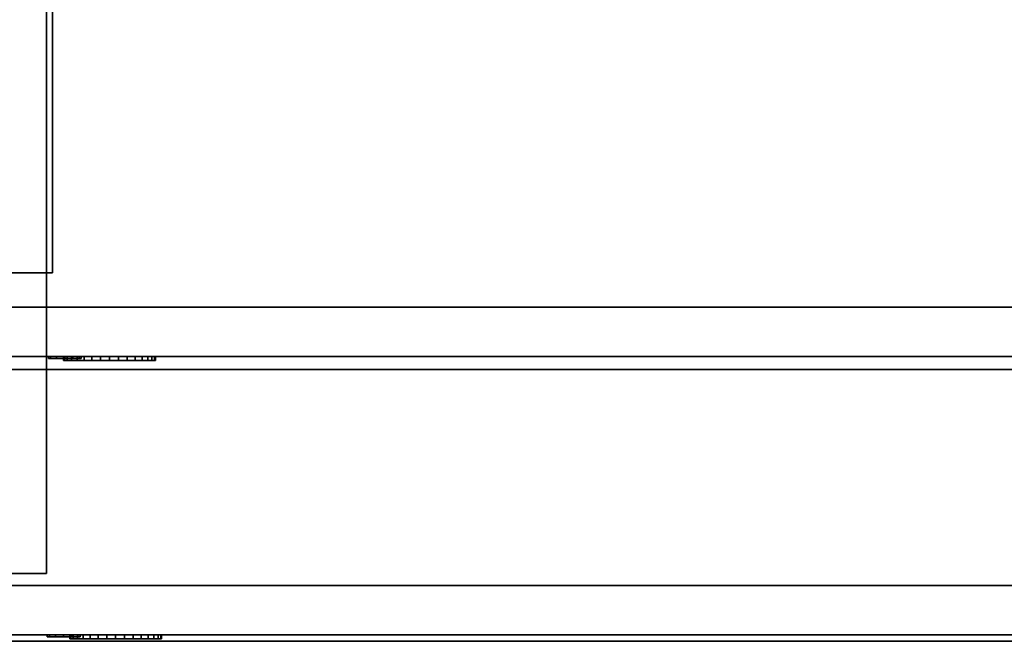
# Model space of a CAD drawing. Units: inches. Extents: x 421 to 541, y 535 to 648.
# Drawn here: x 511 to 526, y 629 to 638 of the extents above; entities that cross this region are included whole.
import ezdxf

# ---------------------------------------------------------------- set-up
doc = ezdxf.new("R2010")
doc.units = ezdxf.units.IN
doc.header["$MEASUREMENT"] = 0
for name, color, linetype in [('A-FURN', 7, 'Continuous'), ('AFUFU-2D-FD-T', 7, 'Continuous'), ('AFUFU-2D-SV-T', 7, 'Continuous'), ('AFUFU-3D-LK', 7, 'Continuous'), ('AFUFU-3D-PU', 7, 'Continuous'), ('AFUFU-3D-SC-DF-V', 6, 'Continuous'), ('AFUFU-3D-SC-H', 6, 'Continuous'), ('AFUFU-3D-SC-V', 6, 'Continuous'), ('AFUFU-3D-SV-DF-V', 6, 'Continuous'), ('AFUFU-3D-SV-H', 6, 'Continuous'), ('AFUFU-3D-SV-V', 6, 'Continuous')]:
    doc.layers.add(name, color=color, linetype=linetype)
doc.styles.get("Standard").update_dxf_attribs({"font": 'arial.ttf'})

# ---------------------------------------------------------------- blocks, each defined once
blk = doc.blocks.new('TCSG60R-C')
at = {"layer": 'AFUFU-3D-SC-H'}
mesh = blk.add_polyface(dxfattribs=at)
corners = [(59.062, 0, 23.312), (0.938, 0, 23.313), (0.938, -18.969, 23.313), (59.062, -18.969, 23.312), (59.062, -18.969, 22.375), (0.938, -18.969, 22.375), (59.062, 0, 22.375), (0.938, 0, 22.375)]
mesh.append_faces([[corners[k] for k in face] for face in [(0, 1, 2, 3), (5, 4, 3, 2), (4, 5, 7, 6)]])
mesh = blk.add_polyface(dxfattribs=at)
corners = [(59.062, 0, 4.844), (0.938, 0, 4.844), (0.938, -18.969, 4.844), (59.062, -18.969, 4.844), (59.062, -18.969, 3.906), (0.938, -18.969, 3.906), (0.938, 0, 3.906), (59.062, 0, 3.906)]
mesh.append_faces([[corners[k] for k in face] for face in [(0, 1, 2, 3), (5, 4, 3, 2), (7, 6, 1, 0), (4, 5, 6, 7)]])
at = {"layer": 'AFUFU-3D-SC-V'}
mesh = blk.add_polyface(dxfattribs=at)
corners = [(60, -19, 3.906), (60, 0, 3.906), (60, 0, 23.312), (60, -19, 23.312), (59.062, -19, 3.906), (59.062, -19, 23.312), (59.062, 0, 23.312), (59.062, 0, 3.906), (0.938, -19, 3.907), (0.938, 0, 3.907), (0.938, 0, 23.313), (0.938, -19, 23.313), (0, -19, 3.907), (0, -19, 23.313), (0, 0, 23.313), (0, 0, 3.907), (59.062, 0, 4.844), (0.938, 0, 4.844), (0.938, 0, 22.375), (59.062, 0, 22.375), (59.062, -0.75, 4.844), (59.062, -0.75, 22.375), (0.938, -0.75, 22.375), (0.938, -0.75, 4.844)]
mesh.append_faces([[corners[k] for k in face] for face in [(0, 1, 2, 3), (5, 4, 0, 3), (6, 5, 3, 2), (7, 6, 2, 1), (4, 7, 1, 0), (5, 6, 7, 4), (8, 9, 10, 11), (11, 8, 12, 13), (10, 11, 13, 14), (9, 10, 14, 15), (8, 9, 15, 12), (12, 15, 14, 13), (16, 17, 18, 19), (19, 16, 20, 21), (18, 19, 21, 22), (17, 18, 22, 23), (16, 17, 23, 20), (20, 23, 22, 21), (6, 10, 18, 19)]])
mesh = blk.add_polyface(dxfattribs=at)
corners = [(30.375, -17.938, 4.844), (30.375, -0.75, 4.844), (30.375, -0.75, 22.375), (30.375, -17.938, 22.375), (29.625, -17.938, 4.844), (29.625, -17.938, 22.375), (29.625, -0.75, 22.375), (29.625, -0.75, 4.844)]
mesh.append_faces([[corners[k] for k in face] for face in [(0, 1, 2, 3), (5, 4, 0, 3), (7, 6, 2, 1), (5, 6, 7, 4)]])
blk = doc.blocks.new('TCSW60R-G')
at = {"layer": 'AFUFU-3D-LK'}
mesh = blk.add_polyface(dxfattribs=at)
corners = [(30.888, -18.902, 16.659), (30.854, -18.902, 16.784), (30.854, -18.87, 16.784), (30.888, -18.87, 16.659), (30.763, -18.902, 16.875), (30.763, -18.87, 16.875), (30.638, -18.902, 16.909), (30.638, -18.87, 16.909), (30.513, -18.902, 16.875), (30.513, -18.87, 16.875), (30.421, -18.902, 16.784), (30.421, -18.87, 16.784), (30.388, -18.902, 16.659), (30.388, -18.87, 16.659), (30.421, -18.902, 16.534), (30.421, -18.87, 16.534), (30.513, -18.902, 16.442), (30.513, -18.87, 16.442), (30.638, -18.902, 16.409), (30.638, -18.87, 16.409), (30.763, -18.902, 16.442), (30.763, -18.87, 16.442), (30.854, -18.902, 16.534), (30.854, -18.87, 16.534)]
mesh.append_faces([[corners[k] for k in face] for face in [(0, 1, 2, 3), (1, 4, 5, 2), (4, 6, 7, 5), (6, 8, 9, 7), (8, 10, 11, 9), (10, 12, 13, 11), (12, 14, 15, 13), (14, 16, 17, 15), (16, 18, 19, 17), (18, 20, 21, 19), (20, 22, 23, 21), (22, 0, 3, 23)]])
mesh.append_faces([[corners[k] for k in face] for face in [(6, 18, 16, 8), (8, 16, 14, 10), (4, 20, 18, 6), (1, 22, 20, 4)]], dxfattribs={"vtx0": -1, "vtx2": -1})
mesh.append_faces([[corners[k] for k in face] for face in [(0, 22, 1, 1)]], dxfattribs={"vtx1": -1, "vtx2": -1})
mesh.append_faces([[corners[k] for k in face] for face in [(14, 12, 10, 10)]], dxfattribs={"vtx2": -1, "vtx3": -1})
at = {"layer": 'AFUFU-3D-PU'}
mesh = blk.add_polyface(dxfattribs=at)
corners = [(31.431, -18.933, 13.61), (30.731, -18.933, 13.61), (30.745, -18.933, 13.746), (30.785, -18.933, 13.877), (30.731, -18.87, 13.61), (30.745, -18.87, 13.746), (30.785, -18.87, 13.877), (30.849, -18.933, 13.998), (30.936, -18.933, 14.104), (30.849, -18.87, 13.998), (30.936, -18.87, 14.104), (31.042, -18.933, 14.192), (31.163, -18.933, 14.256), (31.042, -18.87, 14.192), (31.163, -18.87, 14.256), (31.295, -18.933, 14.296), (31.431, -18.933, 14.309), (31.295, -18.87, 14.296), (31.431, -18.87, 14.309), (31.568, -18.933, 14.296), (31.699, -18.933, 14.256), (31.568, -18.87, 14.296), (31.699, -18.87, 14.256), (31.82, -18.933, 14.192), (31.926, -18.933, 14.104), (31.82, -18.87, 14.192), (31.926, -18.87, 14.104), (32.013, -18.933, 13.998), (32.078, -18.933, 13.877), (32.013, -18.87, 13.998), (32.078, -18.87, 13.877), (32.118, -18.933, 13.746), (32.131, -18.933, 13.61), (32.118, -18.87, 13.746), (32.131, -18.87, 13.61), (32.118, -18.933, 13.473), (32.078, -18.933, 13.342), (32.118, -18.87, 13.473), (32.078, -18.87, 13.342), (32.013, -18.933, 13.221), (31.926, -18.933, 13.115), (32.013, -18.87, 13.221), (31.926, -18.87, 13.115), (31.82, -18.933, 13.027), (31.699, -18.933, 12.963), (31.82, -18.87, 13.027), (31.699, -18.87, 12.963), (31.568, -18.933, 12.923), (31.431, -18.933, 12.909), (31.568, -18.87, 12.923), (31.431, -18.87, 12.909), (31.295, -18.933, 12.923), (31.163, -18.933, 12.963), (31.295, -18.87, 12.923), (31.163, -18.87, 12.963), (31.042, -18.933, 13.027), (30.936, -18.933, 13.115), (31.042, -18.87, 13.027), (30.936, -18.87, 13.115), (30.849, -18.933, 13.221), (30.785, -18.933, 13.342), (30.849, -18.87, 13.221), (30.785, -18.87, 13.342), (30.745, -18.933, 13.473), (30.745, -18.87, 13.473)]
mesh.append_faces([[corners[k] for k in face] for face in [(1, 4, 5, 2), (2, 5, 6, 3), (3, 6, 9, 7), (7, 9, 10, 8), (8, 10, 13, 11), (11, 13, 14, 12), (12, 14, 17, 15), (15, 17, 18, 16), (16, 18, 21, 19), (19, 21, 22, 20), (20, 22, 25, 23), (23, 25, 26, 24), (24, 26, 29, 27), (27, 29, 30, 28), (28, 30, 33, 31), (31, 33, 34, 32), (32, 34, 37, 35), (35, 37, 38, 36), (36, 38, 41, 39), (39, 41, 42, 40), (40, 42, 45, 43), (43, 45, 46, 44), (44, 46, 49, 47), (47, 49, 50, 48), (48, 50, 53, 51), (51, 53, 54, 52), (52, 54, 57, 55), (55, 57, 58, 56), (56, 58, 61, 59), (59, 61, 62, 60), (60, 62, 64, 63), (63, 64, 4, 1)]])
mesh.append_faces([[corners[k] for k in face] for face in [(0, 1, 2, 3), (0, 3, 7, 8), (0, 8, 11, 12), (0, 12, 15, 16), (0, 16, 19, 20), (0, 20, 23, 24), (0, 24, 27, 28), (0, 28, 31, 32), (0, 32, 35, 36), (0, 36, 39, 40), (0, 40, 43, 44), (0, 44, 47, 48), (0, 48, 51, 52), (0, 52, 55, 56), (0, 56, 59, 60), (0, 60, 63, 1)]], dxfattribs={"vtx0": -1, "vtx3": -1})
at = {"layer": 'AFUFU-3D-SC-DF-V'}
mesh = blk.add_polyface(dxfattribs=at)
corners = [(59, -18.87, 5), (29.688, -18.87, 5), (29.688, -18.87, 22.218), (59, -18.87, 22.218), (59, -18.12, 5), (59, -18.12, 22.218), (29.688, -18.12, 22.218), (29.688, -18.12, 5)]
mesh.append_faces([[corners[k] for k in face] for face in [(0, 1, 2, 3), (4, 5, 6, 7), (3, 5, 4, 0), (5, 3, 2, 6), (2, 1, 7, 6), (7, 1, 0, 4)]])
blk = doc.blocks.new('RRLCSWDR2060_THREEDVIEW_RRLCSWDR2060_____PULL_____G')
at = {"layer": 'A-FURN'}
for name in ['TCSG60R-C', 'TCSW60R-G']:
    blk.add_blockref(name, (0, 0), dxfattribs=at)
blk = doc.blocks.new('3_RRLCSWDR2060_____XI_____XO_____PULL_____G')
at = {"layer": 'A-FURN'}
blk.add_blockref('RRLCSWDR2060_THREEDVIEW_RRLCSWDR2060_____PULL_____G', (0, 0), dxfattribs=at)
at = {"layer": 'AFUFU-2D-FD-T'}
blk.add_attdef('CAPTG', (0, 1), '', height=2.5, dxfattribs=at)
at = {"layer": 'AFUFU-2D-FD-T', "flags": 1}
for tag in ['CAPPN', 'CAPMG', 'CAPMC', 'CAPQT', 'CAPDH']:
    blk.add_attdef(tag, (0, 0), '', height=0.001, dxfattribs=at)
blk = doc.blocks.new('TMGS60R-C')
at = {"layer": 'AFUFU-3D-SV-H'}
mesh = blk.add_polyface(dxfattribs=at)
corners = [(0, -1.484, -15), (59.0625, -1.484, -15), (59.0625, -0.328, -15), (0, -0.328, -15), (0, -14.828, -15), (59.0625, -14.828, -15), (0, -14.828, -13.9375), (59.0625, -14.828, -13.9375), (59.0625, -1.484, -13.9375), (0, -1.484, -13.9375)]
mesh.append_faces([[corners[k] for k in face] for face in [(0, 1, 2, 3), (5, 1, 0, 4), (5, 4, 6, 7), (0, 1, 8, 9), (4, 0, 9, 6), (6, 9, 8, 7)]])
mesh = blk.add_polyface(dxfattribs=at)
corners = [(0, -14.828, -1.0625), (0, -1.484, -1.0625), (59.0625, -1.484, -1.0625), (59.0625, -14.828, -1.0625), (0, -14.828), (59.0625, -14.828), (59.0625, -1.484), (0, -1.484), (0, -0.328), (59.0625, -0.328)]
mesh.append_faces([[corners[k] for k in face] for face in [(0, 1, 2, 3), (5, 4, 0, 3), (9, 8, 7, 6), (4, 7, 1, 0), (5, 6, 7, 4)]])
at = {"layer": 'AFUFU-3D-SV-V'}
mesh = blk.add_polyface(dxfattribs=at)
corners = [(60, -0.328, -15), (60, -0.328), (60, -14.8592), (60, -14.8592, -15), (0, -1.484), (0, -1.484, -15), (59.0625, -1.484, -15), (59.0625, -1.484), (0, -0.328, -15), (0, -0.328), (59.0625, -0.328, -15), (59.0625, -0.328), (59.0625, -14.8592, -15), (59.0625, -14.8592)]
mesh.append_faces([[corners[k] for k in face] for face in [(0, 1, 2, 3), (4, 5, 6, 7), (9, 8, 5, 4), (11, 10, 8, 9), (12, 10, 0, 3), (13, 12, 3, 2), (11, 13, 2, 1), (10, 11, 1, 0), (12, 13, 11, 10)]])
mesh = blk.add_polyface(dxfattribs=at)
corners = [(30.46875, -1.484, -13.9375), (30.46875, -1.484, -1.0625), (30.46875, -13.3592, -1.0625), (30.46875, -13.3592, -13.9375), (29.53125, -13.3592, -13.9375), (29.53125, -13.3592, -1.0625), (29.53125, -1.484, -13.9375), (29.53125, -1.484, -1.0625)]
mesh.append_faces([[corners[k] for k in face] for face in [(0, 1, 2, 3), (5, 4, 3, 2), (4, 5, 7, 6)]])
blk = doc.blocks.new('TMWS60R-G')
at = {"layer": 'AFUFU-3D-LK'}
mesh = blk.add_polyface(dxfattribs=at)
corners = [(30.906, -14.662, -10.031), (30.873, -14.662, -9.906), (30.873, -14.631, -9.906), (30.906, -14.631, -10.031), (30.781, -14.662, -9.815), (30.781, -14.631, -9.815), (30.656, -14.662, -9.781), (30.656, -14.631, -9.781), (30.531, -14.662, -9.815), (30.531, -14.631, -9.815), (30.44, -14.662, -9.906), (30.44, -14.631, -9.906), (30.406, -14.662, -10.031), (30.406, -14.631, -10.031), (30.44, -14.662, -10.156), (30.44, -14.631, -10.156), (30.531, -14.662, -10.248), (30.531, -14.631, -10.248), (30.656, -14.662, -10.281), (30.656, -14.631, -10.281), (30.781, -14.662, -10.248), (30.781, -14.631, -10.248), (30.873, -14.662, -10.156), (30.873, -14.631, -10.156)]
mesh.append_faces([[corners[k] for k in face] for face in [(0, 1, 2, 3), (1, 4, 5, 2), (4, 6, 7, 5), (6, 8, 9, 7), (8, 10, 11, 9), (10, 12, 13, 11), (12, 14, 15, 13), (14, 16, 17, 15), (16, 18, 19, 17), (18, 20, 21, 19), (20, 22, 23, 21), (22, 0, 3, 23)]])
mesh.append_faces([[corners[k] for k in face] for face in [(6, 18, 16, 8), (8, 16, 14, 10), (4, 20, 18, 6), (1, 22, 20, 4)]], dxfattribs={"vtx0": -1, "vtx2": -1})
mesh.append_faces([[corners[k] for k in face] for face in [(0, 22, 1, 1)]], dxfattribs={"vtx1": -1, "vtx2": -1})
mesh.append_faces([[corners[k] for k in face] for face in [(14, 12, 10, 10)]], dxfattribs={"vtx2": -1, "vtx3": -1})
at = {"layer": 'AFUFU-3D-PU'}
mesh = blk.add_polyface(dxfattribs=at)
corners = [(31.338, -14.694, -7.219), (30.638, -14.694, -7.219), (30.651, -14.694, -7.082), (30.691, -14.694, -6.951), (30.638, -14.631, -7.219), (30.651, -14.631, -7.082), (30.691, -14.631, -6.951), (30.756, -14.694, -6.83), (30.843, -14.694, -6.724), (30.756, -14.631, -6.83), (30.843, -14.631, -6.724), (30.949, -14.694, -6.636), (31.07, -14.694, -6.572), (30.949, -14.631, -6.636), (31.07, -14.631, -6.572), (31.201, -14.694, -6.532), (31.338, -14.694, -6.519), (31.201, -14.631, -6.532), (31.338, -14.631, -6.519), (31.474, -14.694, -6.532), (31.605, -14.694, -6.572), (31.474, -14.631, -6.532), (31.605, -14.631, -6.572), (31.726, -14.694, -6.636), (31.833, -14.694, -6.724), (31.726, -14.631, -6.636), (31.833, -14.631, -6.724), (31.92, -14.694, -6.83), (31.984, -14.694, -6.951), (31.92, -14.631, -6.83), (31.984, -14.631, -6.951), (32.024, -14.694, -7.082), (32.038, -14.694, -7.219), (32.024, -14.631, -7.082), (32.038, -14.631, -7.219), (32.024, -14.694, -7.355), (31.984, -14.694, -7.486), (32.024, -14.631, -7.355), (31.984, -14.631, -7.486), (31.92, -14.694, -7.607), (31.833, -14.694, -7.713), (31.92, -14.631, -7.607), (31.833, -14.631, -7.713), (31.726, -14.694, -7.801), (31.605, -14.694, -7.865), (31.726, -14.631, -7.801), (31.605, -14.631, -7.865), (31.474, -14.694, -7.905), (31.338, -14.694, -7.919), (31.474, -14.631, -7.905), (31.338, -14.631, -7.919), (31.201, -14.694, -7.905), (31.07, -14.694, -7.865), (31.201, -14.631, -7.905), (31.07, -14.631, -7.865), (30.949, -14.694, -7.801), (30.843, -14.694, -7.713), (30.949, -14.631, -7.801), (30.843, -14.631, -7.713), (30.756, -14.694, -7.607), (30.691, -14.694, -7.486), (30.756, -14.631, -7.607), (30.691, -14.631, -7.486), (30.651, -14.694, -7.355), (30.651, -14.631, -7.355)]
mesh.append_faces([[corners[k] for k in face] for face in [(1, 4, 5, 2), (2, 5, 6, 3), (3, 6, 9, 7), (7, 9, 10, 8), (8, 10, 13, 11), (11, 13, 14, 12), (12, 14, 17, 15), (15, 17, 18, 16), (16, 18, 21, 19), (19, 21, 22, 20), (20, 22, 25, 23), (23, 25, 26, 24), (24, 26, 29, 27), (27, 29, 30, 28), (28, 30, 33, 31), (31, 33, 34, 32), (32, 34, 37, 35), (35, 37, 38, 36), (36, 38, 41, 39), (39, 41, 42, 40), (40, 42, 45, 43), (43, 45, 46, 44), (44, 46, 49, 47), (47, 49, 50, 48), (48, 50, 53, 51), (51, 53, 54, 52), (52, 54, 57, 55), (55, 57, 58, 56), (56, 58, 61, 59), (59, 61, 62, 60), (60, 62, 64, 63), (63, 64, 4, 1)]])
mesh.append_faces([[corners[k] for k in face] for face in [(0, 1, 2, 3), (0, 3, 7, 8), (0, 8, 11, 12), (0, 12, 15, 16), (0, 16, 19, 20), (0, 20, 23, 24), (0, 24, 27, 28), (0, 28, 31, 32), (0, 32, 35, 36), (0, 36, 39, 40), (0, 40, 43, 44), (0, 44, 47, 48), (0, 48, 51, 52), (0, 52, 55, 56), (0, 56, 59, 60), (0, 60, 63, 1)]], dxfattribs={"vtx0": -1, "vtx3": -1})
at = {"layer": 'AFUFU-3D-SV-DF-V'}
mesh = blk.add_polyface(dxfattribs=at)
corners = [(59, -14.631, -13.625), (29.594, -14.631, -13.625), (29.594, -14.631, -1.063), (59, -14.631, -1.063), (59, -13.881, -13.625), (29.594, -13.881, -13.625), (29.594, -13.881, -1.063), (59, -13.881, -1.063)]
mesh.append_faces([[corners[k] for k in face] for face in [(0, 1, 2, 3), (7, 6, 5, 4), (2, 6, 7, 3), (3, 7, 4, 0), (0, 4, 5, 1), (1, 5, 6, 2)]])
blk = doc.blocks.new('RROMWSD60GR_THREEDVIEW_RROMWSD60GR_____PULL_____G')
at = {"layer": 'A-FURN'}
for name in ['TMGS60R-C', 'TMWS60R-G']:
    blk.add_blockref(name, (0, 0), dxfattribs=at)
blk = doc.blocks.new('3_RROMWSD60GR_____XI_____XO_____PULL_____G')
at = {"layer": 'A-FURN'}
blk.add_blockref('RROMWSD60GR_THREEDVIEW_RROMWSD60GR_____PULL_____G', (0, 0), dxfattribs=at)
at = {"layer": 'AFUFU-2D-SV-T'}
blk.add_attdef('CAPTG', (0, 1), '', height=2.5, dxfattribs=at)
at = {"layer": 'AFUFU-2D-SV-T', "flags": 1}
for tag in ['CAPPN', 'CAPMG', 'CAPMC', 'CAPQT', 'CAPDH']:
    blk.add_attdef(tag, (0, 0), '', height=0.001, dxfattribs=at)

msp = doc.modelspace()

# ---------------------------------------------------------------- block references
at = {"layer": 'A-FURN'}
for name, p in [('3_RRLCSWDR2060_____XI_____XO_____PULL_____G', (481.346, 647.54)), ('3_RROMWSD60GR_____XI_____XO_____PULL_____G', (481.346, 647.54, 68))]:
    msp.add_blockref(name, p, dxfattribs=at)

doc.saveas('drawing.dxf')
